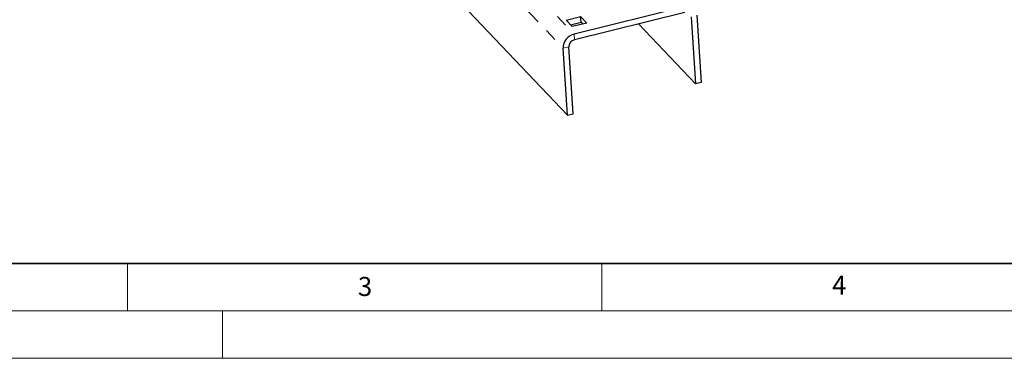
# Model space of a CAD drawing. Units: millimetres. Extents: x 0 to 420, y 0 to 297.
# Drawn here: x 104 to 207, y 0 to 36 of the extents above; entities that cross this region are included whole.
import ezdxf

# ---------------------------------------------------------------- set-up
doc = ezdxf.new("R2010")
doc.units = ezdxf.units.MM
doc.linetypes.add('PHANTOM', pattern=[12.7, 6.35, -1.27, 1.27, -1.27, 1.27, -1.27])
doc.styles.add('SLDTEXTSTYLE0', font='TXT', dxfattribs={"width": 0.605})

msp = doc.modelspace()

# ---------------------------------------------------------------- linework, layer by layer
at = {"color": 8, "linetype": 'PHANTOM', "lineweight": 18}
for p, q in [((32.7, 170.521), (162.07, 34.145)), ((31.548, 169.04), (160.918, 32.664)), ((162.107, 33.555), (162.07, 34.145)), ((161.531, 32.815), (160.918, 32.664))]:
    msp.add_line(p, q, dxfattribs=at)
at = {"color": 7, "linetype": 'Continuous', "lineweight": 25}
for p, q in [((31.996, 161.969), (161.366, 25.593)), ((173.722, 37.012), (162.07, 34.145)), ((173.759, 36.423), (162.107, 33.555)), ((161.236, 35.622), (162.769, 35.999)), ((161.883, 34.94), (161.236, 35.622)), ((161.696, 35.136), (162.807, 35.41)), ((163.416, 35.317), (161.883, 34.94)), ((162.769, 35.999), (163.416, 35.317)), ((162.807, 35.41), (162.769, 35.999)), ((162.807, 35.41), (162.993, 35.213)), ((174.41, 35.985), (174.858, 28.913)), ((175.023, 36.136), (175.471, 29.064)), ((174.858, 28.913), (168.874, 35.221)), ((161.366, 25.593), (160.918, 32.664)), ((161.979, 25.743), (161.531, 32.815)), ((175.471, 29.064), (174.858, 28.913)), ((161.366, 25.593), (161.979, 25.743))]:
    msp.add_line(p, q, dxfattribs=at)
at = {"color": 7, "linetype": 'Continuous', "lineweight": 35}
msp.add_line((20, 10), (415, 10), dxfattribs=at)
at = {"color": 7, "linetype": 'Continuous', "lineweight": 18}
for p, q in [((115, 10), (115, 5)), ((165, 10), (165, 5)), ((15, 5), (415, 5)), ((125, 5), (125, 0)), ((0, 0), (420, 0))]:
    msp.add_line(p, q, dxfattribs=at)
at = {"color": 7, "linetype": 'Continuous', "lineweight": 25}
for centre, radius in [((162.427, 32.679), 1.509), ((162.286, 32.822), 0.754)]:
    msp.add_arc(centre, radius, 103.67643, 180.55188, dxfattribs=at)

# ---------------------------------------------------------------- texts
at = {"color": 7, "linetype": 'Continuous', "lineweight": 18, "char_height": 2, "attachment_point": 2, "style": 'SLDTEXTSTYLE0'}
for s, insert in [('3', (140.045, 8.565)), ('4', (190.023, 8.707))]:
    msp.add_mtext(s, dxfattribs=dict(at, insert=insert))

doc.saveas('drawing.dxf')
